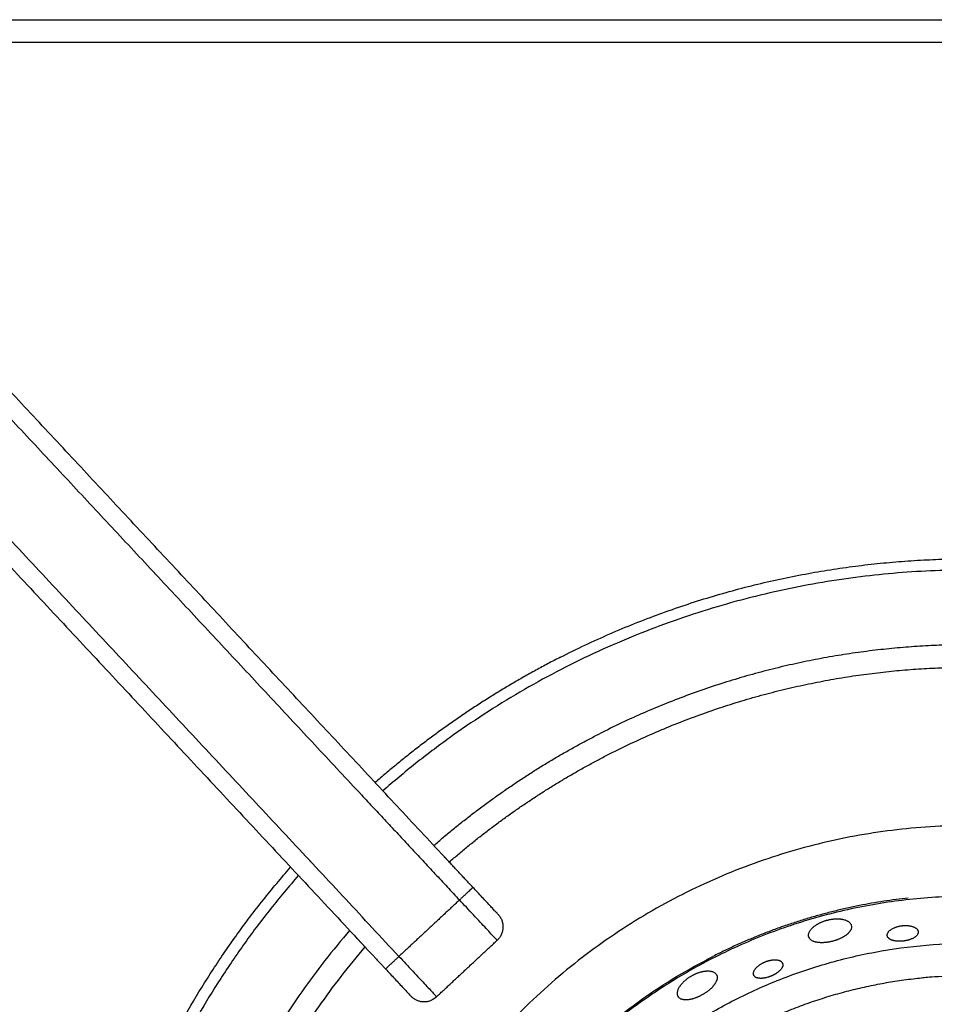
# Model space of a CAD drawing. Units: millimetres. Extents: x 0 to 1907, y 0 to 2179.
# Drawn here: x 393 to 443, y 1749 to 1802 of the extents above; entities that cross this region are included whole.
import ezdxf

# ---------------------------------------------------------------- set-up
doc = ezdxf.new("R2010")
doc.units = ezdxf.units.MM
doc.header["$MEASUREMENT"] = 0
doc.layers.add('PROIEZIONI 2D$Visible$Curves', color=7, linetype='Continuous', true_color=0x000000)

msp = doc.modelspace()

# ---------------------------------------------------------------- linework, layer by layer
at = {"layer": 'PROIEZIONI 2D$Visible$Curves', "color": 9, "lineweight": -3, "true_color": 0xb0c4de}
for points in [[(373.414, 1802.202), (408.957, 1802.202), (444.5, 1802.202)], [(374.555, 1800.976), (409.527, 1800.976), (444.5, 1800.976)]]:
    msp.add_open_spline(points, degree=2, dxfattribs=at)
at = {"layer": 'PROIEZIONI 2D$Visible$Curves', "color": 250, "lineweight": -3, "true_color": 0x333333}
for points in [[(365.668, 1800.975), (388.405, 1776.592), (411.142, 1752.21)], [(413.408, 1751.246), (390.221, 1776.111), (367.035, 1800.976)], [(373.188, 1800.976), (392.277, 1780.505), (411.367, 1760.033)], [(415.722, 1756.83), (395.138, 1778.903), (374.555, 1800.976)], [(411.367, 1760.033), (414.033, 1757.174), (416.699, 1754.315)], [(416.14, 1756.381), (415.931, 1756.605), (415.722, 1756.83)], [(417.431, 1754.997), (416.785, 1755.689), (416.14, 1756.381)], [(416.699, 1754.315), (415.054, 1752.781), (413.408, 1751.246)], [(411.142, 1752.21), (411.353, 1751.984), (411.563, 1751.759)], [(415.454, 1749.052), (417.1, 1750.587), (418.745, 1752.121)], [(411.563, 1751.759), (412.12, 1751.161), (412.677, 1750.564)]]:
    msp.add_open_spline(points, degree=2, dxfattribs=at)
at = {"layer": 'PROIEZIONI 2D$Visible$Curves', "color": 9, "lineweight": -3, "true_color": 0xb0c4de}
for points, weights, knots in [([(422.184, 1767.52), (432.699, 1772.878), (444.5, 1772.878), (462.484, 1772.878), (476.221, 1761.273)], [0.874965315935, 0.909550746487, 1, 0.868403346445, 0.85505920346], [-178.272529, -178.272529, -178.272529, -154.427858, -154.427858, -119.735711, -119.735711, -119.735711]), ([(475.803, 1760.824), (462.242, 1772.265), (444.5, 1772.265), (426.259, 1772.265), (412.532, 1760.253)], [0.85508154267, 0.868513092805, 1, 0.865316154582, 0.854498189638], [-34.231063, -34.231063, -34.231063, 0, 0, 35.063348, 35.063348, 35.063348]), ([(473.028, 1757.848), (460.643, 1768.202), (444.5, 1768.202), (433.821, 1768.202), (424.307, 1763.354)], [0.855250299896, 0.86931748314, 1, 0.909550746487, 0.874965315935], [-31.173726, -31.173726, -31.173726, 0, 0, 21.576262, 21.576262, 21.576262]), ([(424.863, 1762.261), (434.116, 1766.976), (444.5, 1766.976), (460.16, 1766.976), (472.191, 1756.95)], [0.874965315935, 0.909550746487, 1, 0.869589860524, 0.855309446052], [-20.981711, -20.981711, -20.981711, 0, 0, 30.251525, 30.251525, 30.251525]), ([(407.514, 1691.344), (395.344, 1705.245), (395.344, 1723.722), (395.344, 1742.199), (407.515, 1756.102)], [0.8544927368, 0.865282161502, 1, 0.865276813401, 0.854491880347], [-267.156757, -267.156757, -267.156757, -231.641788, -231.641788, -196.125408, -196.125408, -196.125408]), ([(407.934, 1755.65), (395.957, 1741.933), (395.957, 1723.722), (395.957, 1712.068), (401.248, 1701.684)], [0.854529442981, 0.86550912406, 1, 0.909550746487, 0.874965315935], [-263.766979, -263.766979, -263.766979, -228.753868, -228.753868, -205.206473, -205.206473, -205.206473]), ([(410.722, 1752.661), (400.02, 1740.17), (400.02, 1723.722), (400.02, 1713.043), (404.868, 1703.529)], [0.85481953438, 0.867170382354, 1, 0.909550746487, 0.874965315935], [38.182452, 38.182452, 38.182452, 69.868359, 69.868359, 91.444621, 91.444621, 91.444621]), ([(405.96, 1704.085), (401.246, 1713.338), (401.246, 1723.722), (401.246, 1739.638), (411.562, 1751.757)], [0.874965315935, 0.909550746487, 1, 0.867744696294, 0.854928589093], [182.847527, 182.847527, 182.847527, 203.829238, 203.829238, 234.50879, 234.50879, 234.50879])]:
    msp.add_rational_spline(points, weights, degree=2, knots=knots, dxfattribs=at)
for points, weights in [([(422.184, 1767.52), (416.724, 1764.738), (412.114, 1760.701)], [0.874965315935, 0.858023781314, 0.854486720636]), ([(415.305, 1757.279), (419.432, 1760.87), (424.307, 1763.354)], [0.854581638959, 0.858245594472, 0.874965315935]), ([(416.141, 1756.382), (420.142, 1759.856), (424.863, 1762.261)], [0.854610654013, 0.858311336095, 0.874965315935]), ([(408.603, 1756.399), (408.603, 1756.4), (408.604, 1756.401)], [0.854023431394, 0.854022874991, 0.854022319247])]:
    msp.add_rational_spline(points, weights, degree=2, dxfattribs=at)
at = {"layer": 'PROIEZIONI 2D$Visible$Curves', "color": 250, "lineweight": -3, "true_color": 0x1e1e1e}
for points, weights, knots in [([(468.718, 1748.496), (455.517, 1761.4), (437.444, 1757.641), (419.36, 1753.879), (412.405, 1736.767), (405.45, 1719.655), (415.782, 1704.343), (426.114, 1689.032), (444.585, 1689.077)], [0.999876543372, 0.882477836932, 1, 0.882416076178, 1, 0.882416076178, 1, 0.882416076178, 1], [0.017827, 0.017827, 0.017827, 33.939726, 33.939726, 67.879452, 67.879452, 101.819178, 101.819178, 135.758904, 135.758904, 135.758904]), ([(458.483, 1696.279), (462.795, 1698.476), (466.225, 1701.889), (488.058, 1723.614), (466.333, 1745.447), (444.608, 1767.28), (422.775, 1745.555), (400.956, 1723.843), (422.654, 1702.011)], [0.903286883428, 0.938895650932, 1, 0.707106781187, 1, 0.707106781187, 1, 0.707237504546, 0.999738669968], [-10.093305, -10.093305, -10.093305, 0, 0, 48.380527, 48.380527, 96.761054, 96.761054, 145.119988, 145.119988, 145.119988]), ([(425.459, 1744.578), (445.437, 1762.818), (464.519, 1743.642), (483.505, 1724.562), (465.358, 1704.682)], [0.982881465733, 0.715931960193, 1, 0.716951648618, 0.980972085954], [90.058486, 90.058486, 90.058486, 133.082768, 133.082768, 175.95261, 175.95261, 175.95261]), ([(416.979, 1709.7), (413.631, 1716.271), (413.613, 1723.646), (413.566, 1742.626), (430.478, 1751.243)], [0.875306891752, 0.90999563087, 1, 0.797111150317, 0.875306891752], [33.608184, 33.608184, 33.608184, 48.517251, 48.517251, 82.125435, 82.125435, 82.125435]), ([(427.913, 1744.385), (435.216, 1750.248), (444.582, 1750.219), (471.079, 1750.137), (470.997, 1723.64), (470.969, 1714.365), (465.162, 1707.133)], [0.855950234332, 0.872288641827, 1, 0.707106781187, 1, 0.8733729685, 0.856235703758], [62.871643, 62.871643, 62.871643, 80.40026, 80.40026, 120.60039, 120.60039, 137.980182, 137.980182, 137.980182])]:
    msp.add_rational_spline(points, weights, degree=2, knots=knots, dxfattribs=at)
at = {"layer": 'PROIEZIONI 2D$Visible$Curves', "color": 250, "lineweight": -3, "true_color": 0x333333}
for points, weights in [([(417.431, 1754.997), (417.431, 1754.997), (416.699, 1754.315)], [1, 0.707106781187, 1]), ([(418.795, 1753.534), (418.795, 1753.534), (417.431, 1754.997)], [1, 0.707106781187, 1]), ([(418.745, 1752.121), (418.745, 1752.121), (416.699, 1754.315)], [1, 0.707106781187, 1]), ([(418.795, 1753.534), (419.477, 1752.803), (418.745, 1752.121)], [1, 0.707106781187, 1]), ([(412.677, 1750.564), (412.677, 1750.564), (413.408, 1751.246)], [1, 0.707106781187, 1]), ([(413.408, 1751.246), (415.454, 1749.052), (415.454, 1749.052)], [1, 0.707106781187, 1]), ([(412.677, 1750.564), (414.041, 1749.101), (414.041, 1749.101)], [1, 0.707106781187, 1]), ([(414.041, 1749.101), (414.555, 1748.55), (415.226, 1748.892)], [1, 0.762118266777, 0.910641648909]), ([(415.454, 1749.052), (415.352, 1748.956), (415.226, 1748.892)], [1, 0.944988514409, 0.910641648909])]:
    msp.add_rational_spline(points, weights, degree=2, dxfattribs=at)
at = {"layer": 'PROIEZIONI 2D$Visible$Curves', "color": 250, "lineweight": -3, "true_color": 0x1e1e1e}
msp.add_rational_spline([(441.097, 1754.421), (435.498, 1753.8), (430.478, 1751.243)], [0.959498967544, 0.901560548715, 0.875306891752], degree=2, dxfattribs=at)
for points, knots in [([(435.945, 1752.843), (435.948, 1752.846), (435.952, 1752.849), (435.956, 1752.852), (435.969, 1752.863), (435.982, 1752.874), (435.996, 1752.885), (436.01, 1752.896), (436.024, 1752.906), (436.038, 1752.917), (436.053, 1752.927), (436.068, 1752.938), (436.083, 1752.948), (436.098, 1752.958), (436.114, 1752.968), (436.13, 1752.978), (436.146, 1752.988), (436.163, 1752.998), (436.179, 1753.008), (436.196, 1753.018), (436.213, 1753.027), (436.231, 1753.037), (436.248, 1753.046), (436.266, 1753.055), (436.284, 1753.064), (436.302, 1753.073), (436.32, 1753.082), (436.339, 1753.09), (436.358, 1753.099), (436.376, 1753.107), (436.395, 1753.115), (436.414, 1753.123), (436.433, 1753.131), (436.453, 1753.139), (436.472, 1753.146), (436.492, 1753.154), (436.512, 1753.161), (436.531, 1753.168), (436.552, 1753.175), (436.572, 1753.181), (436.592, 1753.188), (436.612, 1753.194), (436.633, 1753.2), (436.653, 1753.206), (436.674, 1753.212), (436.695, 1753.218)], [-0.9138481, -0.9138481, -0.9138481, -0.9138481, -0.8950811, -0.8950811, -0.8950811, -0.8311681, -0.8311681, -0.8311681, -0.7674746, -0.7674746, -0.7674746, -0.7038227, -0.7038227, -0.7038227, -0.6399101, -0.6399101, -0.6399101, -0.57583, -0.57583, -0.57583, -0.5116847, -0.5116847, -0.5116847, -0.4475759, -0.4475759, -0.4475759, -0.3835996, -0.3835996, -0.3835996, -0.319841, -0.319841, -0.319841, -0.2562217, -0.2562217, -0.2562217, -0.1923495, -0.1923495, -0.1923495, -0.1282848, -0.1282848, -0.1282848, -0.0641322, -0.0641322, -0.0641322, 0, 0, 0, 0]), ([(436.695, 1753.218), (436.714, 1753.223), (436.734, 1753.228), (436.754, 1753.233), (436.774, 1753.237), (436.794, 1753.242), (436.814, 1753.246), (436.834, 1753.25), (436.854, 1753.254), (436.874, 1753.257), (436.894, 1753.261), (436.913, 1753.264), (436.933, 1753.267), (436.953, 1753.27), (436.973, 1753.273), (436.993, 1753.275), (437.013, 1753.278), (437.033, 1753.28), (437.052, 1753.282), (437.072, 1753.283), (437.091, 1753.285), (437.111, 1753.286), (437.13, 1753.288), (437.15, 1753.288), (437.169, 1753.289), (437.188, 1753.29), (437.207, 1753.29), (437.225, 1753.29), (437.244, 1753.29), (437.263, 1753.29), (437.281, 1753.29), (437.299, 1753.289), (437.317, 1753.288), (437.335, 1753.287), (437.353, 1753.286), (437.371, 1753.285), (437.388, 1753.283), (437.406, 1753.282), (437.423, 1753.28), (437.44, 1753.278), (437.457, 1753.276), (437.474, 1753.273), (437.49, 1753.27), (437.504, 1753.268), (437.518, 1753.266), (437.532, 1753.263)], [0, 0, 0, 0, 0.0615552, 0.0615552, 0.0615552, 0.1229046, 0.1229046, 0.1229046, 0.1840727, 0.1840727, 0.1840727, 0.2454468, 0.2454468, 0.2454468, 0.3070113, 0.3070113, 0.3070113, 0.3686841, 0.3686841, 0.3686841, 0.4303749, 0.4303749, 0.4303749, 0.4919901, 0.4919901, 0.4919901, 0.5534367, 0.5534367, 0.5534367, 0.6146362, 0.6146362, 0.6146362, 0.6758992, 0.6758992, 0.6758992, 0.7373715, 0.7373715, 0.7373715, 0.7989882, 0.7989882, 0.7989882, 0.8606746, 0.8606746, 0.8606746, 0.9140965, 0.9140965, 0.9140965, 0.9140965]), ([(437.532, 1753.263), (437.534, 1753.262), (437.536, 1753.262), (437.538, 1753.262), (437.554, 1753.258), (437.57, 1753.255), (437.585, 1753.251), (437.615, 1753.244), (437.644, 1753.235), (437.672, 1753.226), (437.699, 1753.217), (437.725, 1753.206), (437.75, 1753.195), (437.762, 1753.19), (437.774, 1753.184), (437.786, 1753.178), (437.797, 1753.172), (437.808, 1753.166), (437.819, 1753.16), (437.841, 1753.147), (437.861, 1753.133), (437.879, 1753.119), (437.897, 1753.105), (437.914, 1753.09), (437.928, 1753.074), (437.943, 1753.059), (437.956, 1753.043), (437.968, 1753.026), (437.976, 1753.014), (437.983, 1753.002), (437.989, 1752.99)], [-1.0499581, -1.0499581, -1.0499581, -1.0499581, -1.0417053, -1.0417053, -1.0417053, -0.9801264, -0.9801264, -0.9801264, -0.8575231, -0.8575231, -0.8575231, -0.7349025, -0.7349025, -0.7349025, -0.6735, -0.6735, -0.6735, -0.6121171, -0.6121171, -0.6121171, -0.4896472, -0.4896472, -0.4896472, -0.3671869, -0.3671869, -0.3671869, -0.244751, -0.244751, -0.244751, -0.160119, -0.160119, -0.160119, -0.160119]), ([(435.692, 1752.317), (435.691, 1752.317), (435.691, 1752.318), (435.691, 1752.319), (435.689, 1752.327), (435.687, 1752.336), (435.686, 1752.345), (435.684, 1752.354), (435.683, 1752.363), (435.683, 1752.372), (435.681, 1752.39), (435.681, 1752.408), (435.683, 1752.427), (435.685, 1752.446), (435.689, 1752.465), (435.693, 1752.485), (435.698, 1752.504), (435.705, 1752.524), (435.713, 1752.544), (435.721, 1752.563), (435.731, 1752.583), (435.742, 1752.604), (435.753, 1752.624), (435.766, 1752.644), (435.78, 1752.664), (435.794, 1752.684), (435.81, 1752.705), (435.827, 1752.725), (435.844, 1752.745), (435.863, 1752.766), (435.883, 1752.786), (435.894, 1752.797), (435.906, 1752.808), (435.918, 1752.819), (435.927, 1752.827), (435.935, 1752.835), (435.945, 1752.843)], [1.929581, 1.929581, 1.929581, 1.929581, 1.933937, 1.933937, 1.933937, 1.990776, 1.990776, 1.990776, 2.047576, 2.047576, 2.047576, 2.161387, 2.161387, 2.161387, 2.275126, 2.275126, 2.275126, 2.388946, 2.388946, 2.388946, 2.502993, 2.502993, 2.502993, 2.616831, 2.616831, 2.616831, 2.730795, 2.730795, 2.730795, 2.845332, 2.845332, 2.845332, 2.909462, 2.909462, 2.909462, 2.954757, 2.954757, 2.954757, 2.954757]), ([(438.015, 1752.917), (438.019, 1752.899), (438.021, 1752.882), (438.021, 1752.864), (438.022, 1752.854), (438.022, 1752.845), (438.021, 1752.835), (438.02, 1752.826), (438.019, 1752.816), (438.018, 1752.807), (438.015, 1752.787), (438.01, 1752.768), (438.004, 1752.748), (438.001, 1752.738), (437.997, 1752.728), (437.993, 1752.718), (437.989, 1752.708), (437.984, 1752.698), (437.979, 1752.688), (437.974, 1752.678), (437.969, 1752.668), (437.963, 1752.658), (437.957, 1752.648), (437.951, 1752.638), (437.944, 1752.628), (437.937, 1752.618), (437.93, 1752.608), (437.923, 1752.597), (437.915, 1752.587), (437.907, 1752.577), (437.899, 1752.567), (437.882, 1752.547), (437.864, 1752.527), (437.844, 1752.507), (437.834, 1752.498), (437.823, 1752.488), (437.812, 1752.478), (437.802, 1752.468), (437.79, 1752.458), (437.779, 1752.448), (437.767, 1752.439), (437.755, 1752.429), (437.743, 1752.419), (437.73, 1752.41), (437.718, 1752.4), (437.705, 1752.391), (437.691, 1752.381), (437.678, 1752.372), (437.664, 1752.362), (437.65, 1752.353), (437.636, 1752.344), (437.622, 1752.335), (437.593, 1752.317), (437.563, 1752.299), (437.532, 1752.282), (437.516, 1752.274), (437.501, 1752.265), (437.484, 1752.257), (437.468, 1752.248), (437.452, 1752.24), (437.435, 1752.232), (437.418, 1752.224), (437.401, 1752.216), (437.384, 1752.208), (437.367, 1752.201), (437.349, 1752.193), (437.332, 1752.186), (437.314, 1752.178), (437.296, 1752.171), (437.278, 1752.164), (437.26, 1752.157), (437.242, 1752.15), (437.223, 1752.143), (437.205, 1752.136), (437.187, 1752.13), (437.168, 1752.124), (437.149, 1752.117), (437.131, 1752.111), (437.112, 1752.105), (437.093, 1752.099), (437.074, 1752.094), (437.055, 1752.088), (437.036, 1752.083), (437.017, 1752.077), (436.998, 1752.072)], [0.006064, 0.006064, 0.006064, 0.006064, 0.118594, 0.118594, 0.118594, 0.177857, 0.177857, 0.177857, 0.237173, 0.237173, 0.237173, 0.355985, 0.355985, 0.355985, 0.415325, 0.415325, 0.415325, 0.474606, 0.474606, 0.474606, 0.534021, 0.534021, 0.534021, 0.593538, 0.593538, 0.593538, 0.653089, 0.653089, 0.653089, 0.712605, 0.712605, 0.712605, 0.83135, 0.83135, 0.83135, 0.89081, 0.89081, 0.89081, 0.950466, 0.950466, 0.950466, 1.010241, 1.010241, 1.010241, 1.070059, 1.070059, 1.070059, 1.129844, 1.129844, 1.129844, 1.18952, 1.18952, 1.18952, 1.308368, 1.308368, 1.308368, 1.367836, 1.367836, 1.367836, 1.427506, 1.427506, 1.427506, 1.487299, 1.487299, 1.487299, 1.547133, 1.547133, 1.547133, 1.606925, 1.606925, 1.606925, 1.666595, 1.666595, 1.666595, 1.726071, 1.726071, 1.726071, 1.78538, 1.78538, 1.78538, 1.844888, 1.844888, 1.844888, 1.904581, 1.904581, 1.904581, 1.904581]), ([(437.989, 1752.99), (437.992, 1752.985), (437.994, 1752.98), (437.997, 1752.974), (438.003, 1752.96), (438.008, 1752.945), (438.012, 1752.931)], [1.8039356, 1.8039356, 1.8039356, 1.8039356, 1.8416729, 1.8416729, 1.8416729, 1.9390389, 1.9390389, 1.9390389, 1.9390389]), ([(439.982, 1752.308), (439.982, 1752.309), (439.982, 1752.31), (439.981, 1752.31), (439.976, 1752.321), (439.971, 1752.333), (439.968, 1752.344), (439.964, 1752.356), (439.962, 1752.367), (439.961, 1752.379), (439.959, 1752.391), (439.959, 1752.404), (439.959, 1752.417), (439.96, 1752.43), (439.962, 1752.443), (439.965, 1752.456), (439.968, 1752.469), (439.972, 1752.482), (439.977, 1752.495), (439.983, 1752.508), (439.989, 1752.521), (439.997, 1752.534), (440.004, 1752.547), (440.013, 1752.561), (440.022, 1752.574), (440.032, 1752.587), (440.043, 1752.6), (440.055, 1752.612), (440.067, 1752.625), (440.079, 1752.638), (440.093, 1752.65), (440.107, 1752.663), (440.122, 1752.675), (440.138, 1752.687), (440.147, 1752.694), (440.157, 1752.701), (440.166, 1752.708), (440.176, 1752.714), (440.186, 1752.721), (440.196, 1752.727), (440.216, 1752.74), (440.238, 1752.753), (440.26, 1752.764), (440.282, 1752.776), (440.306, 1752.788), (440.33, 1752.799), (440.342, 1752.804), (440.355, 1752.81), (440.368, 1752.815), (440.38, 1752.82), (440.393, 1752.825), (440.406, 1752.83), (440.419, 1752.835), (440.433, 1752.84), (440.446, 1752.844), (440.46, 1752.849), (440.474, 1752.853), (440.487, 1752.858), (440.515, 1752.866), (440.543, 1752.874), (440.572, 1752.881), (440.586, 1752.884), (440.601, 1752.888), (440.615, 1752.891), (440.63, 1752.894), (440.644, 1752.897), (440.659, 1752.9), (440.674, 1752.902), (440.689, 1752.905), (440.704, 1752.907), (440.719, 1752.91), (440.734, 1752.912), (440.749, 1752.914)], [1.213173, 1.213173, 1.213173, 1.213173, 1.218449, 1.218449, 1.218449, 1.294218, 1.294218, 1.294218, 1.370045, 1.370045, 1.370045, 1.450571, 1.450571, 1.450571, 1.531158, 1.531158, 1.531158, 1.61175, 1.61175, 1.61175, 1.692327, 1.692327, 1.692327, 1.773104, 1.773104, 1.773104, 1.853779, 1.853779, 1.853779, 1.934438, 1.934438, 1.934438, 2.015534, 2.015534, 2.015534, 2.060963, 2.060963, 2.060963, 2.106359, 2.106359, 2.106359, 2.196852, 2.196852, 2.196852, 2.287175, 2.287175, 2.287175, 2.332544, 2.332544, 2.332544, 2.377977, 2.377977, 2.377977, 2.423403, 2.423403, 2.423403, 2.46875, 2.46875, 2.46875, 2.559047, 2.559047, 2.559047, 2.604245, 2.604245, 2.604245, 2.649595, 2.649595, 2.649595, 2.695028, 2.695028, 2.695028, 2.740466, 2.740466, 2.740466, 2.740466]), ([(440.749, 1752.914), (440.763, 1752.916), (440.778, 1752.917), (440.792, 1752.919), (440.806, 1752.92), (440.821, 1752.921), (440.835, 1752.922), (440.849, 1752.924), (440.864, 1752.924), (440.878, 1752.925), (440.892, 1752.926), (440.906, 1752.926), (440.92, 1752.927), (440.935, 1752.927), (440.949, 1752.927), (440.963, 1752.927), (440.977, 1752.927), (440.991, 1752.926), (441.005, 1752.926), (441.019, 1752.926), (441.033, 1752.925), (441.046, 1752.924), (441.06, 1752.923), (441.074, 1752.922), (441.087, 1752.921), (441.101, 1752.92), (441.114, 1752.918), (441.127, 1752.917), (441.14, 1752.915), (441.153, 1752.913), (441.166, 1752.911), (441.191, 1752.907), (441.216, 1752.903), (441.24, 1752.897), (441.264, 1752.892), (441.288, 1752.886), (441.31, 1752.879), (441.333, 1752.873), (441.355, 1752.866), (441.375, 1752.858), (441.396, 1752.85), (441.415, 1752.841), (441.434, 1752.833), (441.452, 1752.824), (441.469, 1752.814), (441.486, 1752.804), (441.502, 1752.795), (441.517, 1752.784), (441.531, 1752.773), (441.545, 1752.763), (441.558, 1752.751), (441.57, 1752.74), (441.581, 1752.728), (441.591, 1752.717), (441.6, 1752.704), (441.61, 1752.692), (441.617, 1752.68), (441.624, 1752.667), (441.63, 1752.654), (441.636, 1752.642), (441.64, 1752.628), (441.643, 1752.617), (441.645, 1752.606), (441.647, 1752.595)], [-1.385584, -1.385584, -1.385584, -1.385584, -1.342134, -1.342134, -1.342134, -1.298811, -1.298811, -1.298811, -1.255654, -1.255654, -1.255654, -1.212409, -1.212409, -1.212409, -1.169015, -1.169015, -1.169015, -1.125527, -1.125527, -1.125527, -1.082007, -1.082007, -1.082007, -1.038519, -1.038519, -1.038519, -0.995128, -0.995128, -0.995128, -0.951897, -0.951897, -0.951897, -0.86539, -0.86539, -0.86539, -0.778424, -0.778424, -0.778424, -0.691411, -0.691411, -0.691411, -0.604815, -0.604815, -0.604815, -0.518395, -0.518395, -0.518395, -0.431778, -0.431778, -0.431778, -0.345357, -0.345357, -0.345357, -0.259001, -0.259001, -0.259001, -0.172632, -0.172632, -0.172632, -0.086324, -0.086324, -0.086324, -0.012944, -0.012944, -0.012944, -0.012944]), ([(441.648, 1752.589), (441.649, 1752.575), (441.649, 1752.562), (441.648, 1752.549), (441.646, 1752.535), (441.644, 1752.522), (441.64, 1752.509), (441.636, 1752.495), (441.631, 1752.482), (441.625, 1752.468), (441.619, 1752.455), (441.611, 1752.442), (441.603, 1752.428), (441.594, 1752.415), (441.584, 1752.402), (441.573, 1752.389), (441.562, 1752.376), (441.549, 1752.363), (441.535, 1752.35), (441.522, 1752.337), (441.507, 1752.325), (441.491, 1752.312), (441.483, 1752.306), (441.475, 1752.3), (441.467, 1752.294), (441.458, 1752.288), (441.449, 1752.282), (441.44, 1752.276), (441.422, 1752.265), (441.403, 1752.253), (441.383, 1752.242), (441.363, 1752.231), (441.342, 1752.22), (441.32, 1752.21), (441.298, 1752.2), (441.275, 1752.19), (441.251, 1752.181), (441.24, 1752.176), (441.228, 1752.171), (441.216, 1752.167), (441.204, 1752.163), (441.191, 1752.158), (441.179, 1752.154), (441.166, 1752.15), (441.154, 1752.146), (441.141, 1752.142), (441.128, 1752.138), (441.115, 1752.134), (441.102, 1752.131), (441.089, 1752.127), (441.075, 1752.124), (441.062, 1752.12), (441.049, 1752.117), (441.035, 1752.114), (441.021, 1752.111), (441.008, 1752.107), (440.994, 1752.105), (440.98, 1752.102), (440.967, 1752.099), (440.953, 1752.096), (440.939, 1752.094), (440.925, 1752.092), (440.912, 1752.089), (440.898, 1752.087), (440.884, 1752.085), (440.87, 1752.083), (440.856, 1752.081)], [-1.354831, -1.354831, -1.354831, -1.354831, -1.270455, -1.270455, -1.270455, -1.1861, -1.1861, -1.1861, -1.101611, -1.101611, -1.101611, -1.01717, -1.01717, -1.01717, -0.932628, -0.932628, -0.932628, -0.847793, -0.847793, -0.847793, -0.76306, -0.76306, -0.76306, -0.720857, -0.720857, -0.720857, -0.678628, -0.678628, -0.678628, -0.593721, -0.593721, -0.593721, -0.508618, -0.508618, -0.508618, -0.423756, -0.423756, -0.423756, -0.381548, -0.381548, -0.381548, -0.3393, -0.3393, -0.3393, -0.296892, -0.296892, -0.296892, -0.25438, -0.25438, -0.25438, -0.211824, -0.211824, -0.211824, -0.169283, -0.169283, -0.169283, -0.126816, -0.126816, -0.126816, -0.084477, -0.084477, -0.084477, -0.04229, -0.04229, -0.04229, 0, 0, 0, 0]), ([(436.998, 1752.072), (436.976, 1752.067), (436.954, 1752.061), (436.932, 1752.056), (436.91, 1752.051), (436.888, 1752.046), (436.866, 1752.041), (436.844, 1752.037), (436.822, 1752.032), (436.801, 1752.028), (436.779, 1752.024), (436.757, 1752.021), (436.735, 1752.017), (436.725, 1752.016), (436.714, 1752.014), (436.703, 1752.012), (436.692, 1752.011), (436.682, 1752.009), (436.671, 1752.008), (436.649, 1752.005), (436.628, 1752.003), (436.607, 1752.001), (436.585, 1751.999), (436.564, 1751.997), (436.543, 1751.995), (436.522, 1751.994), (436.501, 1751.993), (436.481, 1751.992), (436.46, 1751.991), (436.44, 1751.99), (436.42, 1751.99), (436.399, 1751.99), (436.38, 1751.99), (436.36, 1751.991), (436.34, 1751.991), (436.321, 1751.992), (436.302, 1751.993), (436.283, 1751.994), (436.265, 1751.995), (436.246, 1751.997), (436.228, 1751.999), (436.21, 1752.001), (436.192, 1752.003), (436.175, 1752.006), (436.157, 1752.008), (436.14, 1752.011), (436.123, 1752.014), (436.107, 1752.018), (436.091, 1752.021), (436.074, 1752.025), (436.059, 1752.029), (436.043, 1752.033), (436.019, 1752.04), (435.995, 1752.047), (435.973, 1752.055), (435.962, 1752.059), (435.951, 1752.064), (435.941, 1752.068), (435.93, 1752.073), (435.92, 1752.077), (435.91, 1752.082), (435.891, 1752.091), (435.872, 1752.102), (435.854, 1752.113), (435.837, 1752.124), (435.821, 1752.135), (435.806, 1752.147), (435.791, 1752.159), (435.778, 1752.172), (435.765, 1752.185), (435.753, 1752.199), (435.742, 1752.212), (435.733, 1752.227), (435.728, 1752.234), (435.723, 1752.241), (435.719, 1752.249), (435.715, 1752.256), (435.711, 1752.264), (435.708, 1752.271), (435.701, 1752.286), (435.696, 1752.301), (435.692, 1752.317)], [-3.868606, -3.868606, -3.868606, -3.868606, -3.800984, -3.800984, -3.800984, -3.733347, -3.733347, -3.733347, -3.665816, -3.665816, -3.665816, -3.598506, -3.598506, -3.598506, -3.56497, -3.56497, -3.56497, -3.531441, -3.531441, -3.531441, -3.464152, -3.464152, -3.464152, -3.396641, -3.396641, -3.396641, -3.329013, -3.329013, -3.329013, -3.261384, -3.261384, -3.261384, -3.193871, -3.193871, -3.193871, -3.126588, -3.126588, -3.126588, -3.059522, -3.059522, -3.059522, -2.99225, -2.99225, -2.99225, -2.924796, -2.924796, -2.924796, -2.857256, -2.857256, -2.857256, -2.789737, -2.789737, -2.789737, -2.682537, -2.682537, -2.682537, -2.629176, -2.629176, -2.629176, -2.575767, -2.575767, -2.575767, -2.468765, -2.468765, -2.468765, -2.361863, -2.361863, -2.361863, -2.255097, -2.255097, -2.255097, -2.148236, -2.148236, -2.148236, -2.094887, -2.094887, -2.094887, -2.041523, -2.041523, -2.041523, -1.939024, -1.939024, -1.939024, -1.939024]), ([(440.856, 1752.081), (440.84, 1752.079), (440.824, 1752.078), (440.808, 1752.076), (440.793, 1752.074), (440.777, 1752.073), (440.761, 1752.072), (440.745, 1752.07), (440.729, 1752.07), (440.714, 1752.069), (440.698, 1752.068), (440.682, 1752.067), (440.667, 1752.067), (440.636, 1752.066), (440.605, 1752.067), (440.575, 1752.068), (440.56, 1752.068), (440.545, 1752.069), (440.53, 1752.07), (440.515, 1752.071), (440.501, 1752.072), (440.486, 1752.073), (440.472, 1752.075), (440.457, 1752.076), (440.443, 1752.078), (440.429, 1752.08), (440.415, 1752.082), (440.401, 1752.084), (440.387, 1752.086), (440.374, 1752.089), (440.361, 1752.091), (440.347, 1752.094), (440.334, 1752.097), (440.322, 1752.1), (440.309, 1752.102), (440.297, 1752.106), (440.285, 1752.109), (440.272, 1752.112), (440.261, 1752.116), (440.249, 1752.12), (440.237, 1752.123), (440.226, 1752.127), (440.215, 1752.131), (440.204, 1752.135), (440.193, 1752.14), (440.183, 1752.144), (440.166, 1752.151), (440.15, 1752.159), (440.135, 1752.167), (440.121, 1752.174), (440.107, 1752.183), (440.093, 1752.191), (440.08, 1752.2), (440.068, 1752.209), (440.057, 1752.218), (440.046, 1752.228), (440.035, 1752.237), (440.026, 1752.247), (440.008, 1752.267), (439.993, 1752.287), (439.982, 1752.308)], [-2.740466, -2.740466, -2.740466, -2.740466, -2.692754, -2.692754, -2.692754, -2.644941, -2.644941, -2.644941, -2.59711, -2.59711, -2.59711, -2.549346, -2.549346, -2.549346, -2.454264, -2.454264, -2.454264, -2.406697, -2.406697, -2.406697, -2.358968, -2.358968, -2.358968, -2.31115, -2.31115, -2.31115, -2.263323, -2.263323, -2.263323, -2.215569, -2.215569, -2.215569, -2.167968, -2.167968, -2.167968, -2.120543, -2.120543, -2.120543, -2.073005, -2.073005, -2.073005, -2.025343, -2.025343, -2.025343, -1.977626, -1.977626, -1.977626, -1.901427, -1.901427, -1.901427, -1.825553, -1.825553, -1.825553, -1.749679, -1.749679, -1.749679, -1.673759, -1.673759, -1.673759, -1.527292, -1.527292, -1.527292, -1.527292]), ([(432.699, 1750.227), (432.699, 1750.227), (432.698, 1750.227), (432.698, 1750.228), (432.694, 1750.239), (432.69, 1750.251), (432.687, 1750.264), (432.685, 1750.277), (432.683, 1750.289), (432.683, 1750.303), (432.682, 1750.316), (432.683, 1750.33), (432.684, 1750.344), (432.686, 1750.358), (432.689, 1750.372), (432.693, 1750.387), (432.697, 1750.402), (432.702, 1750.416), (432.708, 1750.432), (432.714, 1750.447), (432.721, 1750.462), (432.729, 1750.477), (432.737, 1750.493), (432.746, 1750.508), (432.756, 1750.524), (432.767, 1750.54), (432.778, 1750.556), (432.79, 1750.572), (432.797, 1750.581), (432.804, 1750.589), (432.812, 1750.598), (432.819, 1750.607), (432.827, 1750.616), (432.835, 1750.625), (432.852, 1750.643), (432.869, 1750.66), (432.888, 1750.677), (432.906, 1750.695), (432.926, 1750.712), (432.947, 1750.729), (432.957, 1750.737), (432.968, 1750.746), (432.979, 1750.754), (432.989, 1750.762), (433.001, 1750.771), (433.012, 1750.779), (433.023, 1750.787), (433.035, 1750.795), (433.047, 1750.803), (433.059, 1750.811), (433.071, 1750.819), (433.083, 1750.826), (433.108, 1750.842), (433.133, 1750.856), (433.159, 1750.871), (433.172, 1750.878), (433.185, 1750.885), (433.198, 1750.891), (433.211, 1750.898), (433.225, 1750.905), (433.238, 1750.911), (433.252, 1750.918), (433.266, 1750.924), (433.28, 1750.93), (433.293, 1750.936), (433.307, 1750.942), (433.321, 1750.948)], [1.36783, 1.36783, 1.36783, 1.36783, 1.370045, 1.370045, 1.370045, 1.450571, 1.450571, 1.450571, 1.531158, 1.531158, 1.531158, 1.61175, 1.61175, 1.61175, 1.692327, 1.692327, 1.692327, 1.773104, 1.773104, 1.773104, 1.853779, 1.853779, 1.853779, 1.934438, 1.934438, 1.934438, 2.015534, 2.015534, 2.015534, 2.060963, 2.060963, 2.060963, 2.106359, 2.106359, 2.106359, 2.196852, 2.196852, 2.196852, 2.287175, 2.287175, 2.287175, 2.332544, 2.332544, 2.332544, 2.377977, 2.377977, 2.377977, 2.423403, 2.423403, 2.423403, 2.46875, 2.46875, 2.46875, 2.559047, 2.559047, 2.559047, 2.604245, 2.604245, 2.604245, 2.649595, 2.649595, 2.649595, 2.695028, 2.695028, 2.695028, 2.740466, 2.740466, 2.740466, 2.740466]), ([(433.321, 1750.948), (433.335, 1750.954), (433.348, 1750.959), (433.362, 1750.964), (433.375, 1750.969), (433.389, 1750.974), (433.402, 1750.979), (433.416, 1750.984), (433.429, 1750.988), (433.443, 1750.992), (433.456, 1750.997), (433.47, 1751.001), (433.484, 1751.005), (433.497, 1751.009), (433.511, 1751.013), (433.525, 1751.016), (433.538, 1751.02), (433.552, 1751.023), (433.565, 1751.026), (433.579, 1751.029), (433.593, 1751.032), (433.606, 1751.035), (433.619, 1751.038), (433.633, 1751.04), (433.646, 1751.043), (433.659, 1751.045), (433.673, 1751.047), (433.686, 1751.049), (433.699, 1751.051), (433.712, 1751.052), (433.725, 1751.054), (433.75, 1751.056), (433.775, 1751.058), (433.8, 1751.06), (433.825, 1751.061), (433.849, 1751.061), (433.873, 1751.06), (433.896, 1751.06), (433.919, 1751.058), (433.941, 1751.056), (433.963, 1751.054), (433.984, 1751.051), (434.004, 1751.047), (434.024, 1751.043), (434.043, 1751.039), (434.061, 1751.033), (434.08, 1751.028), (434.097, 1751.022), (434.113, 1751.015), (434.13, 1751.008), (434.145, 1751.001), (434.159, 1750.993), (434.173, 1750.985), (434.186, 1750.976), (434.198, 1750.966), (434.21, 1750.957), (434.221, 1750.947), (434.23, 1750.936), (434.24, 1750.926), (434.248, 1750.915), (434.256, 1750.903), (434.263, 1750.891), (434.269, 1750.879), (434.274, 1750.867)], [0, 0, 0, 0, 0.043451, 0.043451, 0.043451, 0.086774, 0.086774, 0.086774, 0.12993, 0.12993, 0.12993, 0.173175, 0.173175, 0.173175, 0.216569, 0.216569, 0.216569, 0.260057, 0.260057, 0.260057, 0.303577, 0.303577, 0.303577, 0.347065, 0.347065, 0.347065, 0.390456, 0.390456, 0.390456, 0.433688, 0.433688, 0.433688, 0.520195, 0.520195, 0.520195, 0.607161, 0.607161, 0.607161, 0.694174, 0.694174, 0.694174, 0.780769, 0.780769, 0.780769, 0.867189, 0.867189, 0.867189, 0.953806, 0.953806, 0.953806, 1.040227, 1.040227, 1.040227, 1.126583, 1.126583, 1.126583, 1.212952, 1.212952, 1.212952, 1.299261, 1.299261, 1.299261, 1.385584, 1.385584, 1.385584, 1.385584]), ([(429.326, 1750.192), (429.344, 1750.203), (429.362, 1750.213), (429.38, 1750.222), (429.398, 1750.232), (429.416, 1750.241), (429.435, 1750.25), (429.453, 1750.26), (429.471, 1750.268), (429.489, 1750.277), (429.507, 1750.286), (429.526, 1750.294), (429.544, 1750.302), (429.563, 1750.31), (429.581, 1750.318), (429.6, 1750.325), (429.618, 1750.333), (429.637, 1750.34), (429.655, 1750.347), (429.674, 1750.354), (429.692, 1750.36), (429.711, 1750.366), (429.729, 1750.373), (429.748, 1750.379), (429.766, 1750.384), (429.784, 1750.39), (429.802, 1750.395), (429.821, 1750.4), (429.839, 1750.405), (429.856, 1750.409), (429.874, 1750.414), (429.892, 1750.418), (429.91, 1750.422), (429.927, 1750.426), (429.945, 1750.429), (429.962, 1750.432), (429.979, 1750.435), (429.997, 1750.438), (430.014, 1750.441), (430.031, 1750.443), (430.048, 1750.446), (430.065, 1750.448), (430.081, 1750.449), (430.098, 1750.451), (430.114, 1750.452), (430.13, 1750.453), (430.146, 1750.454), (430.162, 1750.455), (430.178, 1750.455), (430.209, 1750.456), (430.239, 1750.455), (430.268, 1750.453), (430.297, 1750.451), (430.325, 1750.448), (430.351, 1750.444), (430.365, 1750.442), (430.378, 1750.439), (430.391, 1750.437), (430.403, 1750.434), (430.416, 1750.431), (430.428, 1750.427), (430.452, 1750.421), (430.475, 1750.413), (430.496, 1750.404), (430.517, 1750.395), (430.537, 1750.385), (430.555, 1750.373), (430.574, 1750.362), (430.591, 1750.35), (430.606, 1750.337), (430.621, 1750.324), (430.635, 1750.309), (430.647, 1750.294), (430.659, 1750.279), (430.67, 1750.263), (430.679, 1750.246)], [0, 0, 0, 0, 0.061555, 0.061555, 0.061555, 0.122905, 0.122905, 0.122905, 0.184073, 0.184073, 0.184073, 0.245447, 0.245447, 0.245447, 0.307011, 0.307011, 0.307011, 0.368684, 0.368684, 0.368684, 0.430375, 0.430375, 0.430375, 0.49199, 0.49199, 0.49199, 0.553437, 0.553437, 0.553437, 0.614636, 0.614636, 0.614636, 0.675899, 0.675899, 0.675899, 0.737371, 0.737371, 0.737371, 0.798988, 0.798988, 0.798988, 0.860675, 0.860675, 0.860675, 0.922349, 0.922349, 0.922349, 0.983928, 0.983928, 0.983928, 1.106532, 1.106532, 1.106532, 1.229152, 1.229152, 1.229152, 1.290555, 1.290555, 1.290555, 1.351938, 1.351938, 1.351938, 1.474408, 1.474408, 1.474408, 1.596868, 1.596868, 1.596868, 1.719304, 1.719304, 1.719304, 1.841673, 1.841673, 1.841673, 1.964055, 1.964055, 1.964055, 1.964055]), ([(434.274, 1750.867), (434.278, 1750.854), (434.282, 1750.842), (434.284, 1750.828), (434.286, 1750.815), (434.287, 1750.802), (434.287, 1750.788), (434.287, 1750.774), (434.286, 1750.759), (434.283, 1750.745), (434.28, 1750.73), (434.277, 1750.715), (434.272, 1750.7), (434.267, 1750.685), (434.26, 1750.67), (434.253, 1750.654), (434.246, 1750.639), (434.237, 1750.623), (434.227, 1750.607), (434.217, 1750.591), (434.206, 1750.575), (434.194, 1750.559), (434.188, 1750.551), (434.182, 1750.543), (434.175, 1750.535), (434.168, 1750.528), (434.161, 1750.52), (434.154, 1750.512), (434.14, 1750.496), (434.124, 1750.48), (434.108, 1750.464), (434.091, 1750.448), (434.074, 1750.432), (434.055, 1750.416), (434.036, 1750.401), (434.017, 1750.385), (433.996, 1750.37), (433.986, 1750.363), (433.976, 1750.355), (433.965, 1750.348), (433.955, 1750.34), (433.944, 1750.333), (433.933, 1750.326), (433.922, 1750.319), (433.911, 1750.311), (433.9, 1750.304), (433.888, 1750.297), (433.877, 1750.29), (433.865, 1750.283), (433.853, 1750.276), (433.841, 1750.269), (433.829, 1750.263), (433.817, 1750.256), (433.805, 1750.249), (433.793, 1750.243), (433.786, 1750.24), (433.78, 1750.236), (433.773, 1750.233)], [-1.354831, -1.354831, -1.354831, -1.354831, -1.270455, -1.270455, -1.270455, -1.1861, -1.1861, -1.1861, -1.101611, -1.101611, -1.101611, -1.01717, -1.01717, -1.01717, -0.932628, -0.932628, -0.932628, -0.847793, -0.847793, -0.847793, -0.76306, -0.76306, -0.76306, -0.720857, -0.720857, -0.720857, -0.678628, -0.678628, -0.678628, -0.593721, -0.593721, -0.593721, -0.508618, -0.508618, -0.508618, -0.423756, -0.423756, -0.423756, -0.381548, -0.381548, -0.381548, -0.3393, -0.3393, -0.3393, -0.296892, -0.296892, -0.296892, -0.25438, -0.25438, -0.25438, -0.211824, -0.211824, -0.211824, -0.169283, -0.169283, -0.169283, -0.147563, -0.147563, -0.147563, -0.147563]), ([(428.59, 1749.063), (428.59, 1749.064), (428.59, 1749.064), (428.59, 1749.064), (428.586, 1749.072), (428.582, 1749.08), (428.578, 1749.088), (428.574, 1749.096), (428.571, 1749.105), (428.568, 1749.113), (428.562, 1749.131), (428.557, 1749.148), (428.554, 1749.167), (428.551, 1749.186), (428.549, 1749.205), (428.549, 1749.225), (428.549, 1749.245), (428.55, 1749.266), (428.553, 1749.287), (428.555, 1749.309), (428.56, 1749.33), (428.565, 1749.353), (428.571, 1749.375), (428.578, 1749.398), (428.586, 1749.421), (428.595, 1749.444), (428.604, 1749.468), (428.616, 1749.492), (428.627, 1749.516), (428.64, 1749.54), (428.654, 1749.565), (428.662, 1749.579), (428.671, 1749.593), (428.68, 1749.607), (428.688, 1749.621), (428.698, 1749.634), (428.707, 1749.648), (428.717, 1749.662), (428.727, 1749.676), (428.738, 1749.69), (428.748, 1749.704), (428.759, 1749.718), (428.77, 1749.732), (428.782, 1749.746), (428.793, 1749.76), (428.806, 1749.774), (428.818, 1749.788), (428.83, 1749.801), (428.843, 1749.815), (428.856, 1749.829), (428.869, 1749.843), (428.883, 1749.857), (428.897, 1749.87), (428.911, 1749.884), (428.925, 1749.898), (428.94, 1749.911), (428.955, 1749.925), (428.97, 1749.938), (428.985, 1749.951), (429, 1749.964), (429.016, 1749.977), (429.032, 1749.991), (429.048, 1750.003), (429.064, 1750.016), (429.08, 1750.029), (429.096, 1750.041), (429.113, 1750.054), (429.13, 1750.066), (429.147, 1750.078), (429.164, 1750.09), (429.182, 1750.102), (429.199, 1750.114), (429.217, 1750.126), (429.235, 1750.137), (429.253, 1750.149), (429.271, 1750.16), (429.29, 1750.171), (429.308, 1750.182), (429.326, 1750.192)], [1.931759, 1.931759, 1.931759, 1.931759, 1.933937, 1.933937, 1.933937, 1.990776, 1.990776, 1.990776, 2.047576, 2.047576, 2.047576, 2.161387, 2.161387, 2.161387, 2.275126, 2.275126, 2.275126, 2.388946, 2.388946, 2.388946, 2.502993, 2.502993, 2.502993, 2.616831, 2.616831, 2.616831, 2.730795, 2.730795, 2.730795, 2.845332, 2.845332, 2.845332, 2.909462, 2.909462, 2.909462, 2.973524, 2.973524, 2.973524, 3.037437, 3.037437, 3.037437, 3.101131, 3.101131, 3.101131, 3.164783, 3.164783, 3.164783, 3.228695, 3.228695, 3.228695, 3.292775, 3.292775, 3.292775, 3.356921, 3.356921, 3.356921, 3.42103, 3.42103, 3.42103, 3.485006, 3.485006, 3.485006, 3.548765, 3.548765, 3.548765, 3.612384, 3.612384, 3.612384, 3.676256, 3.676256, 3.676256, 3.740321, 3.740321, 3.740321, 3.804473, 3.804473, 3.804473, 3.868606, 3.868606, 3.868606, 3.868606]), ([(430.679, 1750.246), (430.687, 1750.229), (430.694, 1750.212), (430.7, 1750.194), (430.702, 1750.185), (430.705, 1750.176), (430.707, 1750.167), (430.709, 1750.157), (430.71, 1750.148), (430.711, 1750.138), (430.713, 1750.118), (430.714, 1750.098), (430.713, 1750.077), (430.712, 1750.067), (430.711, 1750.056), (430.71, 1750.046), (430.708, 1750.035), (430.707, 1750.024), (430.704, 1750.013), (430.702, 1750.002), (430.7, 1749.991), (430.697, 1749.98), (430.693, 1749.969), (430.69, 1749.957), (430.686, 1749.946), (430.682, 1749.934), (430.678, 1749.923), (430.673, 1749.911), (430.669, 1749.899), (430.664, 1749.888), (430.658, 1749.876), (430.647, 1749.852), (430.634, 1749.828), (430.62, 1749.804), (430.613, 1749.792), (430.606, 1749.779), (430.598, 1749.767), (430.59, 1749.755), (430.582, 1749.742), (430.573, 1749.73), (430.564, 1749.718), (430.555, 1749.705), (430.546, 1749.693), (430.536, 1749.68), (430.526, 1749.668), (430.516, 1749.655), (430.506, 1749.642), (430.495, 1749.63), (430.484, 1749.617), (430.474, 1749.605), (430.462, 1749.592), (430.451, 1749.58), (430.428, 1749.555), (430.403, 1749.53), (430.378, 1749.505), (430.365, 1749.493), (430.352, 1749.481), (430.338, 1749.469), (430.325, 1749.456), (430.311, 1749.444), (430.297, 1749.432), (430.283, 1749.42), (430.268, 1749.408), (430.254, 1749.396), (430.239, 1749.384), (430.224, 1749.372), (430.209, 1749.36), (430.194, 1749.349), (430.178, 1749.337), (430.163, 1749.325), (430.147, 1749.314), (430.131, 1749.303), (430.115, 1749.291), (430.099, 1749.28), (430.083, 1749.269), (430.067, 1749.258), (430.051, 1749.247), (430.034, 1749.237), (430.018, 1749.226), (430.001, 1749.215), (429.984, 1749.205), (429.967, 1749.195), (429.95, 1749.185), (429.933, 1749.174), (429.916, 1749.165)], [-1.904581, -1.904581, -1.904581, -1.904581, -1.785987, -1.785987, -1.785987, -1.726724, -1.726724, -1.726724, -1.667407, -1.667407, -1.667407, -1.548596, -1.548596, -1.548596, -1.489255, -1.489255, -1.489255, -1.429975, -1.429975, -1.429975, -1.37056, -1.37056, -1.37056, -1.311043, -1.311043, -1.311043, -1.251492, -1.251492, -1.251492, -1.191975, -1.191975, -1.191975, -1.073231, -1.073231, -1.073231, -1.013771, -1.013771, -1.013771, -0.954115, -0.954115, -0.954115, -0.89434, -0.89434, -0.89434, -0.834521, -0.834521, -0.834521, -0.774737, -0.774737, -0.774737, -0.715061, -0.715061, -0.715061, -0.596213, -0.596213, -0.596213, -0.536745, -0.536745, -0.536745, -0.477075, -0.477075, -0.477075, -0.417282, -0.417282, -0.417282, -0.357448, -0.357448, -0.357448, -0.297656, -0.297656, -0.297656, -0.237986, -0.237986, -0.237986, -0.17851, -0.17851, -0.17851, -0.119201, -0.119201, -0.119201, -0.059693, -0.059693, -0.059693, 0, 0, 0, 0]), ([(433.64, 1750.172), (433.625, 1750.166), (433.611, 1750.16), (433.596, 1750.154), (433.581, 1750.149), (433.566, 1750.143), (433.551, 1750.138), (433.536, 1750.133), (433.521, 1750.128), (433.506, 1750.123), (433.491, 1750.118), (433.476, 1750.113), (433.461, 1750.109), (433.431, 1750.1), (433.402, 1750.093), (433.372, 1750.086), (433.358, 1750.083), (433.343, 1750.079), (433.328, 1750.076), (433.314, 1750.074), (433.299, 1750.071), (433.285, 1750.068), (433.271, 1750.066), (433.256, 1750.064), (433.242, 1750.062), (433.228, 1750.06), (433.214, 1750.058), (433.2, 1750.057), (433.186, 1750.055), (433.173, 1750.054), (433.159, 1750.053), (433.146, 1750.052), (433.133, 1750.052), (433.119, 1750.051), (433.106, 1750.051), (433.094, 1750.051), (433.081, 1750.051), (433.069, 1750.051), (433.056, 1750.051), (433.044, 1750.052), (433.032, 1750.052), (433.02, 1750.053), (433.008, 1750.054), (432.996, 1750.055), (432.985, 1750.057), (432.974, 1750.058), (432.956, 1750.061), (432.939, 1750.064), (432.922, 1750.068), (432.906, 1750.071), (432.89, 1750.076), (432.875, 1750.081), (432.86, 1750.086), (432.846, 1750.091), (432.833, 1750.097), (432.82, 1750.103), (432.807, 1750.11), (432.795, 1750.117), (432.772, 1750.132), (432.752, 1750.148), (432.736, 1750.167), (432.728, 1750.176), (432.721, 1750.186), (432.714, 1750.196), (432.708, 1750.206), (432.703, 1750.216), (432.699, 1750.227)], [-2.740466, -2.740466, -2.740466, -2.740466, -2.692754, -2.692754, -2.692754, -2.644941, -2.644941, -2.644941, -2.59711, -2.59711, -2.59711, -2.549346, -2.549346, -2.549346, -2.454264, -2.454264, -2.454264, -2.406697, -2.406697, -2.406697, -2.358968, -2.358968, -2.358968, -2.31115, -2.31115, -2.31115, -2.263323, -2.263323, -2.263323, -2.215569, -2.215569, -2.215569, -2.167968, -2.167968, -2.167968, -2.120543, -2.120543, -2.120543, -2.073005, -2.073005, -2.073005, -2.025343, -2.025343, -2.025343, -1.977626, -1.977626, -1.977626, -1.901427, -1.901427, -1.901427, -1.825553, -1.825553, -1.825553, -1.749679, -1.749679, -1.749679, -1.673759, -1.673759, -1.673759, -1.522016, -1.522016, -1.522016, -1.446247, -1.446247, -1.446247, -1.372636, -1.372636, -1.372636, -1.372636]), ([(433.773, 1750.233), (433.767, 1750.23), (433.761, 1750.227), (433.755, 1750.224), (433.743, 1750.218), (433.73, 1750.212), (433.717, 1750.206), (433.705, 1750.2), (433.692, 1750.194), (433.679, 1750.188), (433.666, 1750.183), (433.653, 1750.177), (433.64, 1750.172)], [1.2072681, 1.2072681, 1.2072681, 1.2072681, 1.228015, 1.228015, 1.228015, 1.2703534, 1.2703534, 1.2703534, 1.3125405, 1.3125405, 1.3125405, 1.3548307, 1.3548307, 1.3548307, 1.3548307]), ([(429.802, 1749.103), (429.8, 1749.102), (429.799, 1749.101), (429.797, 1749.1), (429.777, 1749.09), (429.757, 1749.081), (429.737, 1749.071), (429.717, 1749.061), (429.697, 1749.052), (429.677, 1749.043), (429.667, 1749.039), (429.657, 1749.035), (429.647, 1749.03), (429.637, 1749.026), (429.627, 1749.022), (429.617, 1749.018), (429.597, 1749.01), (429.577, 1749.002), (429.557, 1748.994), (429.537, 1748.987), (429.517, 1748.979), (429.497, 1748.973), (429.477, 1748.966), (429.457, 1748.959), (429.437, 1748.953), (429.418, 1748.947), (429.398, 1748.941), (429.379, 1748.936), (429.359, 1748.93), (429.34, 1748.925), (429.321, 1748.921), (429.302, 1748.916), (429.283, 1748.912), (429.264, 1748.908), (429.246, 1748.904), (429.228, 1748.901), (429.21, 1748.898), (429.191, 1748.894), (429.173, 1748.892), (429.156, 1748.889), (429.138, 1748.887), (429.121, 1748.885), (429.103, 1748.884), (429.086, 1748.882), (429.069, 1748.881), (429.053, 1748.881), (429.036, 1748.88), (429.02, 1748.879), (429.004, 1748.88), (428.979, 1748.88), (428.954, 1748.881), (428.931, 1748.883), (428.919, 1748.884), (428.907, 1748.885), (428.896, 1748.887), (428.885, 1748.889), (428.874, 1748.89), (428.863, 1748.892), (428.841, 1748.896), (428.821, 1748.902), (428.801, 1748.908), (428.781, 1748.914), (428.763, 1748.921), (428.745, 1748.928), (428.728, 1748.936), (428.711, 1748.945), (428.696, 1748.955), (428.681, 1748.964), (428.667, 1748.975), (428.654, 1748.986), (428.647, 1748.992), (428.641, 1748.998), (428.635, 1749.004), (428.629, 1749.01), (428.624, 1749.016), (428.618, 1749.023), (428.608, 1749.035), (428.599, 1749.049), (428.591, 1749.063)], [-3.739454, -3.739454, -3.739454, -3.739454, -3.733347, -3.733347, -3.733347, -3.665816, -3.665816, -3.665816, -3.598506, -3.598506, -3.598506, -3.56497, -3.56497, -3.56497, -3.531441, -3.531441, -3.531441, -3.464152, -3.464152, -3.464152, -3.396641, -3.396641, -3.396641, -3.329013, -3.329013, -3.329013, -3.261384, -3.261384, -3.261384, -3.193871, -3.193871, -3.193871, -3.126588, -3.126588, -3.126588, -3.059522, -3.059522, -3.059522, -2.99225, -2.99225, -2.99225, -2.924796, -2.924796, -2.924796, -2.857256, -2.857256, -2.857256, -2.789737, -2.789737, -2.789737, -2.682537, -2.682537, -2.682537, -2.629176, -2.629176, -2.629176, -2.575767, -2.575767, -2.575767, -2.468765, -2.468765, -2.468765, -2.361863, -2.361863, -2.361863, -2.255097, -2.255097, -2.255097, -2.148236, -2.148236, -2.148236, -2.094887, -2.094887, -2.094887, -2.041523, -2.041523, -2.041523, -1.939024, -1.939024, -1.939024, -1.939024]), ([(429.916, 1749.165), (429.896, 1749.153), (429.876, 1749.142), (429.857, 1749.132), (429.839, 1749.122), (429.82, 1749.112), (429.802, 1749.103)], [0, 0, 0, 0, 0.0676213, 0.0676213, 0.0676213, 0.1291511, 0.1291511, 0.1291511, 0.1291511])]:
    msp.add_open_spline(points, degree=3, knots=knots, dxfattribs=at)
for points, degree in [([(438.012, 1752.931), (438.013, 1752.927), (438.014, 1752.923), (438.015, 1752.919)], 3), ([(441.647, 1752.595), (441.647, 1752.593), (441.647, 1752.591), (441.648, 1752.589)], 3), ([(430.673, 1750.256), (430.676, 1750.251), (430.679, 1750.246)], 2), ([(430.673, 1750.256), (430.675, 1750.253), (430.677, 1750.249), (430.679, 1750.246)], 3), ([(428.59, 1749.064), (428.588, 1749.068), (428.586, 1749.072), (428.584, 1749.075)], 3)]:
    msp.add_open_spline(points, degree=degree, dxfattribs=at)

doc.saveas('drawing.dxf')
